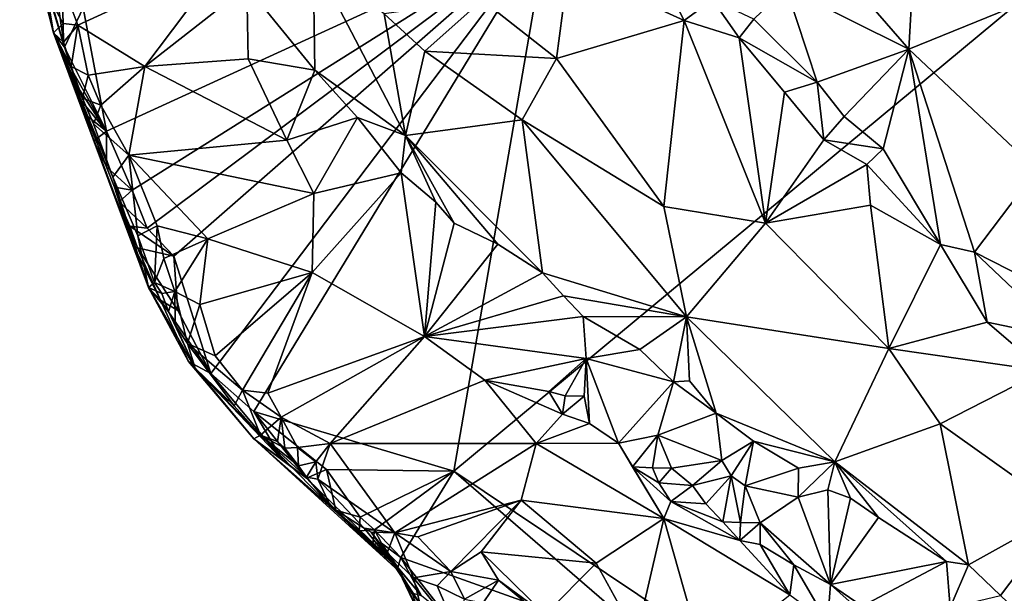
# Model space of a CAD drawing. Units: metres. Extents: x 26.2 to 29.7, y -9.1 to 14.9.
# Drawn here: x 26.3 to 27.7, y 9 to 9.8 of the extents above; entities that cross this region are included whole.
import ezdxf

# ---------------------------------------------------------------- set-up
doc = ezdxf.new("R2010")
doc.units = ezdxf.units.M

msp = doc.modelspace()

# ---------------------------------------------------------------- linework, layer by layer
at = {"layer": '1'}
for points in [[(26.2655, 9.9588, -1.5234), (26.3132, 9.7716, -1.4021), (26.3038, 9.8275, -1.3418)], [(26.2655, 9.9588, -1.5234), (26.3056, 9.8322, -1.5891), (26.329, 9.7515, -1.5892)], [(26.2655, 9.9588, -1.5234), (26.329, 9.7515, -1.5892), (26.3132, 9.7716, -1.4021)], [(27.351, 9.8352, -0.8305), (27.5246, 9.7485, -0.8556), (27.3634, 9.9342, -0.8251)], [(27.3634, 9.9342, -0.8251), (27.5246, 9.7485, -0.8556), (27.5351, 9.9319, -0.8143)], [(27.5351, 9.9319, -0.8143), (27.5246, 9.7485, -0.8556), (27.7305, 9.8325, -0.8108)], [(26.3885, 9.6322, -1.6008), (26.3555, 9.8071, -1.6045), (27.0129, 9.919, -1.6088)], [(26.4248, 9.5486, -1.6005), (26.3885, 9.6322, -1.6008), (27.0129, 9.919, -1.6088)], [(26.4248, 9.5486, -1.6005), (27.0129, 9.919, -1.6088), (26.4458, 9.495, -1.6016)], [(26.4836, 9.4552, -1.6047), (26.4458, 9.495, -1.6016), (27.0129, 9.919, -1.6088)], [(26.4836, 9.4552, -1.6047), (27.0129, 9.919, -1.6088), (26.5364, 9.2892, -1.5948)], [(26.5971, 9.2356, -1.6004), (26.5364, 9.2892, -1.5948), (27.0129, 9.919, -1.6088)], [(26.5971, 9.2356, -1.6004), (27.0129, 9.919, -1.6088), (26.8805, 9.1508, -1.6063)], [(26.8805, 9.1508, -1.6063), (27.0129, 9.919, -1.6088), (27.6936, 9.8262, -1.6088)], [(26.5603, 9.88, -1.2001), (26.3252, 9.8431, -1.306), (26.3479, 9.7825, -1.3053)], [(26.3479, 9.7825, -1.3053), (26.4425, 9.7241, -1.2725), (26.5603, 9.88, -1.2001)], [(26.5603, 9.88, -1.2001), (26.4425, 9.7241, -1.2725), (26.587, 9.837, -1.2034)], [(26.6813, 9.877, -1.1185), (26.587, 9.837, -1.2034), (26.6835, 9.7189, -1.1952)], [(26.8118, 9.626, -1.1549), (26.6813, 9.877, -1.1185), (26.6835, 9.7189, -1.1952)], [(26.6813, 9.877, -1.1185), (26.8118, 9.626, -1.1549), (26.7818, 9.7984, -1.1008)], [(27.0427, 9.8641, -0.8921), (26.9206, 9.8177, -0.9953), (27.0257, 9.7354, -0.9929)], [(27.0427, 9.8641, -0.8921), (27.0257, 9.7354, -0.9929), (27.2065, 9.7892, -0.8679)], [(27.1672, 9.8676, -0.8389), (27.0427, 9.8641, -0.8921), (27.2065, 9.7892, -0.8679)], [(27.1672, 9.8676, -0.8389), (27.2065, 9.7892, -0.8679), (27.2465, 9.8187, -0.837)], [(26.3252, 9.8431, -1.306), (26.3038, 9.8275, -1.3418), (26.3269, 9.7848, -1.3216)], [(26.329, 9.7515, -1.5892), (26.3056, 9.8322, -1.5891), (26.3209, 9.8048, -1.595)], [(26.3252, 9.8431, -1.306), (26.3269, 9.7848, -1.3216), (26.3479, 9.7825, -1.3053)], [(26.4425, 9.7241, -1.2725), (26.5891, 9.7348, -1.216), (26.587, 9.837, -1.2034)], [(26.587, 9.837, -1.2034), (26.5891, 9.7348, -1.216), (26.6835, 9.7189, -1.1952)], [(27.3052, 9.7911, -0.8325), (27.395, 9.7017, -0.8319), (27.351, 9.8352, -0.8305)], [(27.351, 9.8352, -0.8305), (27.395, 9.7017, -0.8319), (27.5246, 9.7485, -0.8556)], [(27.7305, 9.8325, -0.8108), (27.5246, 9.7485, -0.8556), (27.7058, 9.5776, -0.8703)], [(26.3038, 9.8275, -1.3418), (26.3132, 9.7716, -1.4021), (26.3269, 9.7848, -1.3216)], [(26.9206, 9.8177, -0.9953), (26.7818, 9.7984, -1.1008), (26.8392, 9.7458, -1.0952)], [(26.9206, 9.8177, -0.9953), (26.8392, 9.7458, -1.0952), (27.0257, 9.7354, -0.9929)], [(26.8805, 9.1508, -1.6063), (27.6936, 9.8262, -1.6088), (27.7038, 8.5994, -1.6042)], [(27.2465, 9.8187, -0.837), (27.2065, 9.7892, -0.8679), (27.2845, 9.7647, -0.8388)], [(27.2465, 9.8187, -0.837), (27.2845, 9.7647, -0.8388), (27.3052, 9.7911, -0.8325)], [(26.329, 9.7515, -1.5892), (26.3209, 9.8048, -1.595), (26.3555, 9.8071, -1.6045)], [(26.329, 9.7515, -1.5892), (26.3555, 9.8071, -1.6045), (26.3885, 9.6322, -1.6008)], [(26.7818, 9.7984, -1.1008), (26.8118, 9.626, -1.1549), (26.8392, 9.7458, -1.0952)], [(27.2065, 9.7892, -0.8679), (27.0257, 9.7354, -0.9929), (27.1778, 9.5256, -1.0258)], [(27.2065, 9.7892, -0.8679), (27.1778, 9.5256, -1.0258), (27.3219, 9.502, -0.9656)], [(27.2065, 9.7892, -0.8679), (27.3219, 9.502, -0.9656), (27.2845, 9.7647, -0.8388)], [(27.3052, 9.7911, -0.8325), (27.2845, 9.7647, -0.8388), (27.395, 9.7017, -0.8319)], [(26.3269, 9.7848, -1.3216), (26.3132, 9.7716, -1.4021), (26.3273, 9.7585, -1.3321)], [(26.3269, 9.7848, -1.3216), (26.3273, 9.7585, -1.3321), (26.3479, 9.7825, -1.3053)], [(26.3273, 9.7585, -1.3321), (26.3385, 9.7241, -1.3323), (26.3479, 9.7825, -1.3053)], [(26.3479, 9.7825, -1.3053), (26.3385, 9.7241, -1.3323), (26.3626, 9.7117, -1.3047)], [(26.3479, 9.7825, -1.3053), (26.3626, 9.7117, -1.3047), (26.4425, 9.7241, -1.2725)], [(26.3132, 9.7716, -1.4021), (26.3581, 9.6558, -1.5809), (26.3704, 9.6188, -1.5764)], [(26.3518, 9.6765, -1.5834), (26.3581, 9.6558, -1.5809), (26.3132, 9.7716, -1.4021)], [(26.3132, 9.7716, -1.4021), (26.3704, 9.6188, -1.5764), (26.3882, 9.5817, -1.5891)], [(26.3132, 9.7716, -1.4021), (26.4477, 9.4109, -1.3533), (26.3976, 9.567, -1.2925)], [(26.3132, 9.7716, -1.4021), (26.3882, 9.5817, -1.5891), (26.3997, 9.553, -1.5879)], [(26.3132, 9.7716, -1.4021), (26.3997, 9.553, -1.5879), (26.428, 9.4677, -1.5606)], [(26.3132, 9.7716, -1.4021), (26.428, 9.4677, -1.5606), (26.4477, 9.4109, -1.3533)], [(26.3132, 9.7716, -1.4021), (26.329, 9.7515, -1.5892), (26.3397, 9.7183, -1.588)], [(26.3132, 9.7716, -1.4021), (26.3397, 9.7183, -1.588), (26.3457, 9.6974, -1.5857)], [(26.3132, 9.7716, -1.4021), (26.3457, 9.6974, -1.5857), (26.3518, 9.6765, -1.5834)], [(26.3132, 9.7716, -1.4021), (26.37, 9.6427, -1.3156), (26.3542, 9.6792, -1.3262)], [(26.37, 9.6427, -1.3156), (26.3132, 9.7716, -1.4021), (26.3976, 9.567, -1.2925)], [(26.3273, 9.7585, -1.3321), (26.3132, 9.7716, -1.4021), (26.3385, 9.7241, -1.3323)], [(26.3385, 9.7241, -1.3323), (26.3132, 9.7716, -1.4021), (26.3542, 9.6792, -1.3262)], [(27.2845, 9.7647, -0.8388), (27.3219, 9.502, -0.9656), (27.3487, 9.6874, -0.8441)], [(27.2845, 9.7647, -0.8388), (27.3487, 9.6874, -0.8441), (27.395, 9.7017, -0.8319)], [(26.3397, 9.7183, -1.588), (26.329, 9.7515, -1.5892), (26.3885, 9.6322, -1.6008)], [(27.395, 9.7017, -0.8319), (27.4333, 9.6529, -0.8375), (27.5246, 9.7485, -0.8556)], [(27.4333, 9.6529, -0.8375), (27.4883, 9.6074, -0.8425), (27.5246, 9.7485, -0.8556)], [(27.4883, 9.6074, -0.8425), (27.5697, 9.4719, -0.8529), (27.5246, 9.7485, -0.8556)], [(27.5697, 9.4719, -0.8529), (27.6179, 9.4611, -0.8553), (27.5246, 9.7485, -0.8556)], [(27.5246, 9.7485, -0.8556), (27.6179, 9.4611, -0.8553), (27.7058, 9.5776, -0.8703)], [(26.5891, 9.7348, -1.216), (26.4425, 9.7241, -1.2725), (26.6436, 9.6194, -1.1999)], [(26.5891, 9.7348, -1.216), (26.6436, 9.6194, -1.1999), (26.6835, 9.7189, -1.1952)], [(26.8392, 9.7458, -1.0952), (26.8118, 9.626, -1.1549), (26.977, 9.6483, -1.0691)], [(26.8392, 9.7458, -1.0952), (26.977, 9.6483, -1.0691), (27.0257, 9.7354, -0.9929)], [(27.0257, 9.7354, -0.9929), (26.977, 9.6483, -1.0691), (27.1778, 9.5256, -1.0258)], [(26.3626, 9.7117, -1.3047), (26.3385, 9.7241, -1.3323), (26.3542, 9.6792, -1.3262)], [(26.3626, 9.7117, -1.3047), (26.3804, 9.6692, -1.2971), (26.4425, 9.7241, -1.2725)], [(26.3804, 9.6692, -1.2971), (26.4199, 9.5985, -1.273), (26.4425, 9.7241, -1.2725)], [(26.4199, 9.5985, -1.273), (26.6436, 9.6194, -1.1999), (26.4425, 9.7241, -1.2725)], [(26.3457, 9.6974, -1.5857), (26.3397, 9.7183, -1.588), (26.3885, 9.6322, -1.6008)], [(26.3626, 9.7117, -1.3047), (26.3542, 9.6792, -1.3262), (26.3804, 9.6692, -1.2971)], [(26.6436, 9.6194, -1.1999), (26.7438, 9.6515, -1.1837), (26.6835, 9.7189, -1.1952)], [(26.8118, 9.626, -1.1549), (26.6835, 9.7189, -1.1952), (26.7438, 9.6515, -1.1837)], [(26.3518, 9.6765, -1.5834), (26.3457, 9.6974, -1.5857), (26.3885, 9.6322, -1.6008)], [(27.3487, 9.6874, -0.8441), (27.4044, 9.6201, -0.8492), (27.395, 9.7017, -0.8319)], [(27.4044, 9.6201, -0.8492), (27.4333, 9.6529, -0.8375), (27.395, 9.7017, -0.8319)], [(26.3542, 9.6792, -1.3262), (26.37, 9.6427, -1.3156), (26.3804, 9.6692, -1.2971)], [(27.4044, 9.6201, -0.8492), (27.3487, 9.6874, -0.8441), (27.3219, 9.502, -0.9656)], [(26.3581, 9.6558, -1.5809), (26.3518, 9.6765, -1.5834), (26.3885, 9.6322, -1.6008)], [(26.37, 9.6427, -1.3156), (26.4199, 9.5985, -1.273), (26.3804, 9.6692, -1.2971)], [(26.3704, 9.6188, -1.5764), (26.3581, 9.6558, -1.5809), (26.3885, 9.6322, -1.6008)], [(26.6436, 9.6194, -1.1999), (26.6821, 9.5441, -1.1821), (26.7438, 9.6515, -1.1837)], [(26.7438, 9.6515, -1.1837), (26.6821, 9.5441, -1.1821), (26.8056, 9.5732, -1.168)], [(26.7438, 9.6515, -1.1837), (26.8056, 9.5732, -1.168), (26.8118, 9.626, -1.1549)], [(27.4333, 9.6529, -0.8375), (27.4044, 9.6201, -0.8492), (27.4883, 9.6074, -0.8425)], [(26.4199, 9.5985, -1.273), (26.37, 9.6427, -1.3156), (26.3976, 9.567, -1.2925)], [(26.8118, 9.626, -1.1549), (27.0059, 9.4319, -1.1113), (26.977, 9.6483, -1.0691)], [(27.0059, 9.4319, -1.1113), (27.21, 9.3693, -1.0375), (26.977, 9.6483, -1.0691)], [(26.977, 9.6483, -1.0691), (27.21, 9.3693, -1.0375), (27.1778, 9.5256, -1.0258)], [(26.3704, 9.6188, -1.5764), (26.3885, 9.6322, -1.6008), (26.3882, 9.5817, -1.5891)], [(26.3882, 9.5817, -1.5891), (26.3885, 9.6322, -1.6008), (26.4248, 9.5486, -1.6005)], [(26.8056, 9.5732, -1.168), (26.8547, 9.5319, -1.1535), (26.8118, 9.626, -1.1549)], [(26.8547, 9.5319, -1.1535), (26.8808, 9.502, -1.1443), (26.8118, 9.626, -1.1549)], [(26.8808, 9.502, -1.1443), (26.9428, 9.4724, -1.1294), (26.8118, 9.626, -1.1549)], [(26.8118, 9.626, -1.1549), (26.9428, 9.4724, -1.1294), (27.0059, 9.4319, -1.1113)], [(26.6436, 9.6194, -1.1999), (26.4199, 9.5985, -1.273), (26.6821, 9.5441, -1.1821)], [(27.4044, 9.6201, -0.8492), (27.3219, 9.502, -0.9656), (27.4654, 9.5851, -0.8452)], [(27.4044, 9.6201, -0.8492), (27.4654, 9.5851, -0.8452), (27.4883, 9.6074, -0.8425)], [(26.3976, 9.567, -1.2925), (26.4326, 9.4839, -1.2494), (26.4199, 9.5985, -1.273)], [(26.4199, 9.5985, -1.273), (26.4326, 9.4839, -1.2494), (26.4602, 9.4985, -1.2322)], [(26.4602, 9.4985, -1.2322), (26.532, 9.4799, -1.2034), (26.4199, 9.5985, -1.273)], [(26.4199, 9.5985, -1.273), (26.532, 9.4799, -1.2034), (26.6821, 9.5441, -1.1821)], [(27.4654, 9.5851, -0.8452), (27.5697, 9.4719, -0.8529), (27.4883, 9.6074, -0.8425)], [(26.3997, 9.553, -1.5879), (26.3882, 9.5817, -1.5891), (26.4248, 9.5486, -1.6005)], [(27.3219, 9.502, -0.9656), (27.4706, 9.5275, -0.8626), (27.4654, 9.5851, -0.8452)], [(27.4654, 9.5851, -0.8452), (27.4706, 9.5275, -0.8626), (27.5697, 9.4719, -0.8529)], [(26.4326, 9.4839, -1.2494), (26.3976, 9.567, -1.2925), (26.4477, 9.4109, -1.3533)], [(26.6821, 9.5441, -1.1821), (26.6799, 9.4322, -1.1577), (26.8056, 9.5732, -1.168)], [(26.6799, 9.4322, -1.1577), (26.8386, 9.3417, -1.1032), (26.8056, 9.5732, -1.168)], [(26.8056, 9.5732, -1.168), (26.8386, 9.3417, -1.1032), (26.8547, 9.5319, -1.1535)], [(27.6179, 9.4611, -0.8553), (28.0039, 9.2642, -0.8841), (27.7058, 9.5776, -0.8703)], [(26.428, 9.4677, -1.5606), (26.3997, 9.553, -1.5879), (26.4062, 9.5324, -1.5854)], [(26.4062, 9.5324, -1.5854), (26.3997, 9.553, -1.5879), (26.4248, 9.5486, -1.6005)], [(26.4062, 9.5324, -1.5854), (26.4248, 9.5486, -1.6005), (26.4458, 9.495, -1.6016)], [(26.532, 9.4799, -1.2034), (26.6799, 9.4322, -1.1577), (26.6821, 9.5441, -1.1821)], [(26.428, 9.4677, -1.5606), (26.4062, 9.5324, -1.5854), (26.4215, 9.4976, -1.5887)], [(26.4215, 9.4976, -1.5887), (26.4062, 9.5324, -1.5854), (26.4458, 9.495, -1.6016)], [(26.8386, 9.3417, -1.1032), (26.8808, 9.502, -1.1443), (26.8547, 9.5319, -1.1535)], [(27.3219, 9.502, -0.9656), (27.1778, 9.5256, -1.0258), (27.21, 9.3693, -1.0375)], [(27.4706, 9.5275, -0.8626), (27.3219, 9.502, -0.9656), (27.4966, 9.3247, -0.9509)], [(27.4706, 9.5275, -0.8626), (27.4966, 9.3247, -0.9509), (27.5697, 9.4719, -0.8529)], [(26.428, 9.4677, -1.5606), (26.4215, 9.4976, -1.5887), (26.4321, 9.4672, -1.5858)], [(26.4321, 9.4672, -1.5858), (26.4215, 9.4976, -1.5887), (26.4836, 9.4552, -1.6047)], [(26.4215, 9.4976, -1.5887), (26.4458, 9.495, -1.6016), (26.4836, 9.4552, -1.6047)], [(26.4326, 9.4839, -1.2494), (26.4565, 9.4182, -1.2253), (26.4602, 9.4985, -1.2322)], [(26.4602, 9.4985, -1.2322), (26.4565, 9.4182, -1.2253), (26.4696, 9.4522, -1.2127)], [(26.4602, 9.4985, -1.2322), (26.4696, 9.4522, -1.2127), (26.532, 9.4799, -1.2034)], [(26.8808, 9.502, -1.1443), (26.8386, 9.3417, -1.1032), (26.9428, 9.4724, -1.1294)], [(27.3219, 9.502, -0.9656), (27.21, 9.3693, -1.0375), (27.4966, 9.3247, -0.9509)], [(26.4565, 9.4182, -1.2253), (26.4326, 9.4839, -1.2494), (26.4477, 9.4109, -1.3533)], [(26.4696, 9.4522, -1.2127), (26.4853, 9.4053, -1.1897), (26.532, 9.4799, -1.2034)], [(26.4853, 9.4053, -1.1897), (26.5207, 9.3869, -1.1678), (26.532, 9.4799, -1.2034)], [(26.532, 9.4799, -1.2034), (26.5207, 9.3869, -1.1678), (26.6799, 9.4322, -1.1577)], [(26.9428, 9.4724, -1.1294), (26.8386, 9.3417, -1.1032), (27.0059, 9.4319, -1.1113)], [(27.5697, 9.4719, -0.8529), (27.4966, 9.3247, -0.9509), (27.6357, 9.3621, -0.873)], [(27.5697, 9.4719, -0.8529), (27.6357, 9.3621, -0.873), (27.6179, 9.4611, -0.8553)], [(26.428, 9.4677, -1.5606), (26.4321, 9.4672, -1.5858), (26.4648, 9.3929, -1.5876)], [(26.4648, 9.3929, -1.5876), (26.4477, 9.4109, -1.3533), (26.428, 9.4677, -1.5606)], [(26.4648, 9.3929, -1.5876), (26.4321, 9.4672, -1.5858), (26.4893, 9.3786, -1.5983)], [(26.4321, 9.4672, -1.5858), (26.4836, 9.4552, -1.6047), (26.4893, 9.3786, -1.5983)], [(26.4893, 9.3786, -1.5983), (26.4836, 9.4552, -1.6047), (26.5364, 9.2892, -1.5948)], [(27.6179, 9.4611, -0.8553), (27.6357, 9.3621, -0.873), (27.7467, 9.3387, -0.8629)], [(27.6179, 9.4611, -0.8553), (27.7467, 9.3387, -0.8629), (28.0039, 9.2642, -0.8841)], [(26.4696, 9.4522, -1.2127), (26.4565, 9.4182, -1.2253), (26.4853, 9.4053, -1.1897)], [(26.5207, 9.3869, -1.1678), (26.5422, 9.3143, -1.1328), (26.6799, 9.4322, -1.1577)], [(26.5422, 9.3143, -1.1328), (26.5809, 9.2658, -1.1057), (26.6799, 9.4322, -1.1577)], [(26.6799, 9.4322, -1.1577), (26.5809, 9.2658, -1.1057), (26.6167, 9.2612, -1.0881)], [(26.6167, 9.2612, -1.0881), (26.8386, 9.3417, -1.1032), (26.6799, 9.4322, -1.1577)], [(26.8386, 9.3417, -1.1032), (27.0356, 9.3991, -1.0991), (27.0059, 9.4319, -1.1113)], [(27.21, 9.3693, -1.0375), (27.0059, 9.4319, -1.1113), (27.0356, 9.3991, -1.0991)], [(26.4565, 9.4182, -1.2253), (26.4477, 9.4109, -1.3533), (26.4666, 9.4024, -1.2149)], [(26.4565, 9.4182, -1.2253), (26.4666, 9.4024, -1.2149), (26.4853, 9.4053, -1.1897)], [(26.4648, 9.3929, -1.5876), (26.5044, 9.3062, -1.474), (26.4477, 9.4109, -1.3533)], [(26.5044, 9.3062, -1.474), (26.5139, 9.2969, -1.2715), (26.4477, 9.4109, -1.3533)], [(26.4666, 9.4024, -1.2149), (26.4477, 9.4109, -1.3533), (26.476, 9.3772, -1.2066)], [(26.476, 9.3772, -1.2066), (26.4477, 9.4109, -1.3533), (26.5139, 9.2969, -1.2715)], [(26.4666, 9.4024, -1.2149), (26.476, 9.3772, -1.2066), (26.4853, 9.4053, -1.1897)], [(26.476, 9.3772, -1.2066), (26.4859, 9.3582, -1.1977), (26.4853, 9.4053, -1.1897)], [(26.4859, 9.3582, -1.1977), (26.5032, 9.3315, -1.1713), (26.4853, 9.4053, -1.1897)], [(26.4853, 9.4053, -1.1897), (26.5032, 9.3315, -1.1713), (26.5207, 9.3869, -1.1678)], [(27.0356, 9.3991, -1.0991), (26.8386, 9.3417, -1.1032), (27.0634, 9.37, -1.0906)], [(27.0356, 9.3991, -1.0991), (27.0634, 9.37, -1.0906), (27.21, 9.3693, -1.0375)], [(26.4648, 9.3929, -1.5876), (26.4893, 9.3786, -1.5983), (26.5364, 9.2892, -1.5948)], [(26.4648, 9.3929, -1.5876), (26.5364, 9.2892, -1.5948), (26.5044, 9.3062, -1.474)], [(26.5032, 9.3315, -1.1713), (26.5422, 9.3143, -1.1328), (26.5207, 9.3869, -1.1678)], [(26.4859, 9.3582, -1.1977), (26.476, 9.3772, -1.2066), (26.5139, 9.2969, -1.2715)], [(26.5032, 9.3315, -1.1713), (26.4859, 9.3582, -1.1977), (26.5139, 9.2969, -1.2715)], [(26.8386, 9.3417, -1.1032), (27.0675, 9.3105, -1.0669), (27.0634, 9.37, -1.0906)], [(27.0634, 9.37, -1.0906), (27.0675, 9.3105, -1.0669), (27.1439, 9.3231, -1.0736)], [(27.0634, 9.37, -1.0906), (27.1439, 9.3231, -1.0736), (27.21, 9.3693, -1.0375)], [(27.1439, 9.3231, -1.0736), (27.1913, 9.2776, -1.0608), (27.21, 9.3693, -1.0375)], [(27.1913, 9.2776, -1.0608), (27.214, 9.279, -1.0555), (27.21, 9.3693, -1.0375)], [(27.214, 9.279, -1.0555), (27.252, 9.2329, -1.046), (27.21, 9.3693, -1.0375)], [(27.21, 9.3693, -1.0375), (27.252, 9.2329, -1.046), (27.42, 9.1642, -0.9949)], [(27.21, 9.3693, -1.0375), (27.42, 9.1642, -0.9949), (27.4966, 9.3247, -0.9509)], [(27.6357, 9.3621, -0.873), (27.4966, 9.3247, -0.9509), (27.7157, 9.293, -0.8753)], [(27.6357, 9.3621, -0.873), (27.7157, 9.293, -0.8753), (27.7467, 9.3387, -0.8629)], [(26.5032, 9.3315, -1.1713), (26.5139, 9.2969, -1.2715), (26.5693, 9.2434, -1.1338)], [(26.5422, 9.3143, -1.1328), (26.5032, 9.3315, -1.1713), (26.5809, 9.2658, -1.1057)], [(26.5809, 9.2658, -1.1057), (26.5032, 9.3315, -1.1713), (26.5693, 9.2434, -1.1338)], [(26.6167, 9.2612, -1.0881), (26.6356, 9.2273, -1.0692), (26.8386, 9.3417, -1.1032)], [(26.8386, 9.3417, -1.1032), (26.6356, 9.2273, -1.0692), (26.7054, 9.1901, -1.0313)], [(26.8386, 9.3417, -1.1032), (26.7054, 9.1901, -1.0313), (26.9242, 9.2799, -1.0616)], [(26.8386, 9.3417, -1.1032), (26.9242, 9.2799, -1.0616), (27.0675, 9.3105, -1.0669)], [(27.0675, 9.3105, -1.0669), (27.1913, 9.2776, -1.0608), (27.1439, 9.3231, -1.0736)], [(27.5689, 9.218, -0.9489), (27.4966, 9.3247, -0.9509), (27.42, 9.1642, -0.9949)], [(27.4966, 9.3247, -0.9509), (27.5689, 9.218, -0.9489), (27.7157, 9.293, -0.8753)], [(26.5139, 9.2969, -1.2715), (26.5044, 9.3062, -1.474), (26.5969, 9.1965, -1.377)], [(26.5969, 9.1965, -1.377), (26.5044, 9.3062, -1.474), (26.6379, 9.1671, -1.579)], [(26.5044, 9.3062, -1.474), (26.5364, 9.2892, -1.5948), (26.6379, 9.1671, -1.579)], [(26.9242, 9.2799, -1.0616), (27.0148, 9.2638, -1.0588), (27.0675, 9.3105, -1.0669)], [(27.0675, 9.3105, -1.0669), (27.0148, 9.2638, -1.0588), (27.0382, 9.2576, -1.0681)], [(27.0675, 9.3105, -1.0669), (27.0382, 9.2576, -1.0681), (27.0648, 9.2572, -1.053)], [(27.0648, 9.2572, -1.053), (27.0723, 9.2182, -1.039), (27.0675, 9.3105, -1.0669)], [(27.0723, 9.2182, -1.039), (27.1137, 9.1905, -1.0246), (27.0675, 9.3105, -1.0669)], [(27.1913, 9.2776, -1.0608), (27.0675, 9.3105, -1.0669), (27.1137, 9.1905, -1.0246)], [(26.5139, 9.2969, -1.2715), (26.5969, 9.1965, -1.377), (26.6065, 9.202, -1.106)], [(26.5693, 9.2434, -1.1338), (26.5139, 9.2969, -1.2715), (26.6065, 9.202, -1.106)], [(26.5364, 9.2892, -1.5948), (26.5971, 9.2356, -1.6004), (26.6379, 9.1671, -1.579)], [(27.7157, 9.293, -0.8753), (27.5689, 9.218, -0.9489), (27.744, 9.0933, -0.9261)], [(26.7054, 9.1901, -1.0313), (26.9967, 9.1899, -0.9983), (26.9242, 9.2799, -1.0616)], [(26.9242, 9.2799, -1.0616), (26.9967, 9.1899, -0.9983), (27.0343, 9.2316, -1.041)], [(26.9242, 9.2799, -1.0616), (27.0343, 9.2316, -1.041), (27.0148, 9.2638, -1.0588)], [(27.1913, 9.2776, -1.0608), (27.1137, 9.1905, -1.0246), (27.1694, 9.2017, -1.0234)], [(27.1913, 9.2776, -1.0608), (27.1694, 9.2017, -1.0234), (27.252, 9.2329, -1.046)], [(27.1913, 9.2776, -1.0608), (27.252, 9.2329, -1.046), (27.214, 9.279, -1.0555)], [(26.5809, 9.2658, -1.1057), (26.5693, 9.2434, -1.1338), (26.6065, 9.202, -1.106)], [(26.5809, 9.2658, -1.1057), (26.6065, 9.202, -1.106), (26.6356, 9.2273, -1.0692)], [(26.6167, 9.2612, -1.0881), (26.5809, 9.2658, -1.1057), (26.6356, 9.2273, -1.0692)], [(27.0148, 9.2638, -1.0588), (27.0343, 9.2316, -1.041), (27.0382, 9.2576, -1.0681)], [(27.0382, 9.2576, -1.0681), (27.0343, 9.2316, -1.041), (27.0648, 9.2572, -1.053)], [(27.0648, 9.2572, -1.053), (27.0343, 9.2316, -1.041), (27.0723, 9.2182, -1.039)], [(26.6379, 9.1671, -1.579), (26.5971, 9.2356, -1.6004), (26.6717, 9.1409, -1.5902)], [(26.6717, 9.1409, -1.5902), (26.5971, 9.2356, -1.6004), (26.6998, 9.1535, -1.6035)], [(26.6998, 9.1535, -1.6035), (26.5971, 9.2356, -1.6004), (26.8805, 9.1508, -1.6063)], [(27.0343, 9.2316, -1.041), (26.9967, 9.1899, -0.9983), (27.0723, 9.2182, -1.039)], [(27.252, 9.2329, -1.046), (27.1694, 9.2017, -1.0234), (27.2601, 9.1662, -1.0046)], [(27.252, 9.2329, -1.046), (27.2601, 9.1662, -1.0046), (27.3047, 9.1934, -1.0311)], [(27.252, 9.2329, -1.046), (27.3047, 9.1934, -1.0311), (27.42, 9.1642, -0.9949)], [(26.6356, 9.2273, -1.0692), (26.6065, 9.202, -1.106), (26.6304, 9.1929, -1.0724)], [(26.6304, 9.1929, -1.0724), (26.6411, 9.1835, -1.0645), (26.6356, 9.2273, -1.0692)], [(26.6356, 9.2273, -1.0692), (26.6411, 9.1835, -1.0645), (26.6588, 9.1842, -1.0492)], [(26.6356, 9.2273, -1.0692), (26.6588, 9.1842, -1.0492), (26.7054, 9.1901, -1.0313)], [(27.0723, 9.2182, -1.039), (26.9967, 9.1899, -0.9983), (27.1137, 9.1905, -1.0246)], [(27.5689, 9.218, -0.9489), (27.42, 9.1642, -0.9949), (27.6092, 9.0184, -0.9629)], [(27.5689, 9.218, -0.9489), (27.6092, 9.0184, -0.9629), (27.744, 9.0933, -0.9261)], [(26.6065, 9.202, -1.106), (26.5969, 9.1965, -1.377), (26.7063, 9.1005, -1.0489)], [(26.5969, 9.1965, -1.377), (26.6717, 9.1409, -1.5902), (26.7966, 9.0193, -1.5169)], [(26.8026, 9.0091, -1.2503), (26.5969, 9.1965, -1.377), (26.7966, 9.0193, -1.5169)], [(26.5969, 9.1965, -1.377), (26.6379, 9.1671, -1.579), (26.6717, 9.1409, -1.5902)], [(26.7063, 9.1005, -1.0489), (26.5969, 9.1965, -1.377), (26.8026, 9.0091, -1.2503)], [(26.6411, 9.1835, -1.0645), (26.6304, 9.1929, -1.0724), (26.6065, 9.202, -1.106)], [(26.6411, 9.1835, -1.0645), (26.6065, 9.202, -1.106), (26.6603, 9.1584, -1.0586)], [(26.6603, 9.1584, -1.0586), (26.6065, 9.202, -1.106), (26.6717, 9.1424, -1.0549)], [(26.6717, 9.1424, -1.0549), (26.6065, 9.202, -1.106), (26.7063, 9.1005, -1.0489)], [(26.6588, 9.1842, -1.0492), (26.6847, 9.1641, -1.0292), (26.7054, 9.1901, -1.0313)], [(26.6847, 9.1641, -1.0292), (26.6878, 9.1398, -1.0266), (26.7054, 9.1901, -1.0313)], [(26.7054, 9.1901, -1.0313), (26.6878, 9.1398, -1.0266), (26.7968, 9.0636, -0.9185)], [(26.7054, 9.1901, -1.0313), (26.7968, 9.0636, -0.9185), (26.9967, 9.1899, -0.9983)], [(26.9967, 9.1899, -0.9983), (26.7968, 9.0636, -0.9185), (26.9758, 9.1098, -0.9335)], [(26.9967, 9.1899, -0.9983), (26.9758, 9.1098, -0.9335), (27.1777, 9.0837, -0.9353)], [(27.1137, 9.1905, -1.0246), (26.9967, 9.1899, -0.9983), (27.1777, 9.0837, -0.9353)], [(27.1137, 9.1905, -1.0246), (27.1334, 9.1572, -1.0063), (27.1694, 9.2017, -1.0234)], [(27.1137, 9.1905, -1.0246), (27.1777, 9.0837, -0.9353), (27.1334, 9.1572, -1.0063)], [(27.1619, 9.1557, -1.0281), (27.1694, 9.2017, -1.0234), (27.1334, 9.1572, -1.0063)], [(27.1694, 9.2017, -1.0234), (27.1619, 9.1557, -1.0281), (27.1888, 9.1552, -1.013)], [(27.1888, 9.1552, -1.013), (27.2601, 9.1662, -1.0046), (27.1694, 9.2017, -1.0234)], [(27.2601, 9.1662, -1.0046), (27.2732, 9.1443, -0.9966), (27.3047, 9.1934, -1.0311)], [(27.2732, 9.1443, -0.9966), (27.2927, 9.13, -0.9932), (27.3047, 9.1934, -1.0311)], [(27.3047, 9.1934, -1.0311), (27.2927, 9.13, -0.9932), (27.3686, 9.1551, -1.013)], [(27.42, 9.1642, -0.9949), (27.3047, 9.1934, -1.0311), (27.3686, 9.1551, -1.013)], [(26.6588, 9.1842, -1.0492), (26.6411, 9.1835, -1.0645), (26.6603, 9.1584, -1.0586)], [(26.6588, 9.1842, -1.0492), (26.6603, 9.1584, -1.0586), (26.6847, 9.1641, -1.0292)], [(26.6603, 9.1584, -1.0586), (26.6717, 9.1424, -1.0549), (26.6847, 9.1641, -1.0292)], [(26.6847, 9.1641, -1.0292), (26.6717, 9.1424, -1.0549), (26.6878, 9.1398, -1.0266)], [(27.1888, 9.1552, -1.013), (27.2184, 9.1305, -1.0041), (27.2601, 9.1662, -1.0046)], [(27.2601, 9.1662, -1.0046), (27.2184, 9.1305, -1.0041), (27.2732, 9.1443, -0.9966)], [(27.3686, 9.1551, -1.013), (27.3679, 9.1139, -0.9896), (27.42, 9.1642, -0.9949)], [(27.3679, 9.1139, -0.9896), (27.4099, 9.1244, -1.0023), (27.42, 9.1642, -0.9949)], [(27.42, 9.1642, -0.9949), (27.4099, 9.1244, -1.0023), (27.4419, 9.1127, -0.9985)], [(27.5781, 9.0228, -0.9663), (27.6092, 9.0184, -0.9629), (27.42, 9.1642, -0.9949)], [(27.4817, 9.0852, -0.9901), (27.5781, 9.0228, -0.9663), (27.42, 9.1642, -0.9949)], [(27.4419, 9.1127, -0.9985), (27.4817, 9.0852, -0.9901), (27.42, 9.1642, -0.9949)], [(26.7131, 9.0955, -1.5859), (26.6717, 9.1409, -1.5902), (26.6998, 9.1535, -1.6035)], [(26.7131, 9.0955, -1.5859), (26.6998, 9.1535, -1.6035), (26.7475, 9.0856, -1.6)], [(26.6998, 9.1535, -1.6035), (26.8805, 9.1508, -1.6063), (26.7475, 9.0856, -1.6)], [(26.768, 9.0678, -1.5995), (26.7475, 9.0856, -1.6), (26.8805, 9.1508, -1.6063)], [(26.768, 9.0678, -1.5995), (26.8805, 9.1508, -1.6063), (26.8051, 9.0287, -1.6023)], [(27.1736, 8.8976, -1.6055), (26.8051, 9.0287, -1.6023), (26.8805, 9.1508, -1.6063)], [(27.1736, 8.8976, -1.6055), (26.8805, 9.1508, -1.6063), (27.7038, 8.5994, -1.6042)], [(27.1334, 9.1572, -1.0063), (27.1705, 9.1345, -0.9997), (27.1619, 9.1557, -1.0281)], [(27.1334, 9.1572, -1.0063), (27.1777, 9.0837, -0.9353), (27.1876, 9.108, -0.9722)], [(27.1705, 9.1345, -0.9997), (27.1334, 9.1572, -1.0063), (27.1876, 9.108, -0.9722)], [(27.1619, 9.1557, -1.0281), (27.1705, 9.1345, -0.9997), (27.1888, 9.1552, -1.013)], [(27.1888, 9.1552, -1.013), (27.1705, 9.1345, -0.9997), (27.2184, 9.1305, -1.0041)], [(27.2927, 9.13, -0.9932), (27.3679, 9.1139, -0.9896), (27.3686, 9.1551, -1.013)], [(26.6878, 9.1398, -1.0266), (26.6717, 9.1424, -1.0549), (26.7063, 9.1005, -1.0489)], [(26.6717, 9.1409, -1.5902), (26.7131, 9.0955, -1.5859), (26.7966, 9.0193, -1.5169)], [(26.6878, 9.1398, -1.0266), (26.7063, 9.1005, -1.0489), (26.7532, 9.07, -0.9645)], [(26.7968, 9.0636, -0.9185), (26.6878, 9.1398, -1.0266), (26.7532, 9.07, -0.9645)], [(27.1705, 9.1345, -0.9997), (27.1876, 9.108, -0.9722), (27.2184, 9.1305, -1.0041)], [(27.2184, 9.1305, -1.0041), (27.237, 9.1047, -1.0061), (27.2732, 9.1443, -0.9966)], [(27.237, 9.1047, -1.0061), (27.2614, 9.0793, -0.9958), (27.2732, 9.1443, -0.9966)], [(27.2614, 9.0793, -0.9958), (27.2864, 9.0783, -0.9933), (27.2732, 9.1443, -0.9966)], [(27.2927, 9.13, -0.9932), (27.2732, 9.1443, -0.9966), (27.2864, 9.0783, -0.9933)], [(27.2184, 9.1305, -1.0041), (27.1876, 9.108, -0.9722), (27.237, 9.1047, -1.0061)], [(27.2864, 9.0783, -0.9933), (27.3143, 9.0777, -0.9816), (27.2927, 9.13, -0.9932)], [(27.2927, 9.13, -0.9932), (27.3143, 9.0777, -0.9816), (27.3679, 9.1139, -0.9896)], [(27.3679, 9.1139, -0.9896), (27.4137, 8.9903, -0.9563), (27.4099, 9.1244, -1.0023)], [(27.4099, 9.1244, -1.0023), (27.4137, 8.9903, -0.9563), (27.4419, 9.1127, -0.9985)], [(26.7968, 9.0636, -0.9185), (26.8293, 9.058, -0.8996), (26.9758, 9.1098, -0.9335)], [(26.8293, 9.058, -0.8996), (26.8759, 9.0088, -0.8477), (26.9758, 9.1098, -0.9335)], [(26.8759, 9.0088, -0.8477), (26.919, 9.0366, -0.8636), (26.9758, 9.1098, -0.9335)], [(26.9758, 9.1098, -0.9335), (26.919, 9.0366, -0.8636), (27.082, 9.0207, -0.8556)], [(26.9758, 9.1098, -0.9335), (27.082, 9.0207, -0.8556), (27.1777, 9.0837, -0.9353)], [(27.1876, 9.108, -0.9722), (27.1777, 9.0837, -0.9353), (27.2852, 9.0529, -0.9638)], [(27.2614, 9.0793, -0.9958), (27.1876, 9.108, -0.9722), (27.2852, 9.0529, -0.9638)], [(27.1876, 9.108, -0.9722), (27.2614, 9.0793, -0.9958), (27.237, 9.1047, -1.0061)], [(27.3679, 9.1139, -0.9896), (27.3143, 9.0777, -0.9816), (27.4137, 8.9903, -0.9563)], [(27.4137, 8.9903, -0.9563), (27.4817, 9.0852, -0.9901), (27.4419, 9.1127, -0.9985)], [(26.7063, 9.1005, -1.0489), (26.8026, 9.0091, -1.2503), (26.7939, 9.0203, -0.9582)], [(26.7532, 9.07, -0.9645), (26.7063, 9.1005, -1.0489), (26.7939, 9.0203, -0.9582)], [(26.7131, 9.0955, -1.5859), (26.7475, 9.0856, -1.6), (26.7464, 9.0662, -1.5845)], [(26.7966, 9.0193, -1.5169), (26.7131, 9.0955, -1.5859), (26.7464, 9.0662, -1.5845)], [(27.6092, 9.0184, -0.9629), (27.6546, 8.975, -0.9632), (27.744, 9.0933, -0.9261)], [(27.6546, 8.975, -0.9632), (27.684, 8.9469, -0.9536), (27.744, 9.0933, -0.9261)], [(26.7464, 9.0662, -1.5845), (26.7475, 9.0856, -1.6), (26.768, 9.0678, -1.5995)], [(27.082, 9.0207, -0.8556), (27.1391, 8.9167, -0.7617), (27.1777, 9.0837, -0.9353)], [(27.1777, 9.0837, -0.9353), (27.1391, 8.9167, -0.7617), (27.2351, 8.8804, -0.7573)], [(27.2852, 9.0529, -0.9638), (27.1777, 9.0837, -0.9353), (27.3564, 8.9757, -0.8931)], [(27.1777, 9.0837, -0.9353), (27.2351, 8.8804, -0.7573), (27.3564, 8.9757, -0.8931)], [(27.2864, 9.0783, -0.9933), (27.2614, 9.0793, -0.9958), (27.2852, 9.0529, -0.9638)], [(27.2864, 9.0783, -0.9933), (27.2852, 9.0529, -0.9638), (27.3143, 9.0777, -0.9816)], [(27.4817, 9.0852, -0.9901), (27.4137, 8.9903, -0.9563), (27.5781, 9.0228, -0.9663)], [(26.7656, 9.0474, -1.5766), (26.7464, 9.0662, -1.5845), (26.768, 9.0678, -1.5995)], [(26.7966, 9.0193, -1.5169), (26.7464, 9.0662, -1.5845), (26.7656, 9.0474, -1.5766)], [(26.7968, 9.0636, -0.9185), (26.7532, 9.07, -0.9645), (26.7631, 9.0646, -0.9501)], [(26.7532, 9.07, -0.9645), (26.7939, 9.0203, -0.9582), (26.7631, 9.0646, -0.9501)], [(26.7631, 9.0646, -0.9501), (26.7861, 9.0355, -0.9312), (26.7968, 9.0636, -0.9185)], [(26.7631, 9.0646, -0.9501), (26.7939, 9.0203, -0.9582), (26.7861, 9.0355, -0.9312)], [(26.7656, 9.0474, -1.5766), (26.768, 9.0678, -1.5995), (26.7778, 9.049, -1.5949)], [(26.7778, 9.049, -1.5949), (26.768, 9.0678, -1.5995), (26.8051, 9.0287, -1.6023)], [(27.2852, 9.0529, -0.9638), (27.3142, 9.0469, -0.9693), (27.3143, 9.0777, -0.9816)], [(27.3143, 9.0777, -0.9816), (27.3142, 9.0469, -0.9693), (27.362, 9.0184, -0.9609)], [(27.3143, 9.0777, -0.9816), (27.362, 9.0184, -0.9609), (27.4137, 8.9903, -0.9563)], [(26.7968, 9.0636, -0.9185), (26.7861, 9.0355, -0.9312), (26.8232, 9, -0.8939)], [(26.8293, 9.058, -0.8996), (26.7968, 9.0636, -0.9185), (26.8759, 9.0088, -0.8477)], [(26.8759, 9.0088, -0.8477), (26.7968, 9.0636, -0.9185), (26.8232, 9, -0.8939)], [(27.2852, 9.0529, -0.9638), (27.3564, 8.9757, -0.8931), (27.3142, 9.0469, -0.9693)], [(26.7656, 9.0474, -1.5766), (26.7778, 9.049, -1.5949), (26.801, 9.0146, -1.5807)], [(26.7966, 9.0193, -1.5169), (26.7656, 9.0474, -1.5766), (26.801, 9.0146, -1.5807)], [(26.801, 9.0146, -1.5807), (26.7778, 9.049, -1.5949), (26.8051, 9.0287, -1.6023)], [(26.919, 9.0366, -0.8636), (26.8759, 9.0088, -0.8477), (26.9434, 8.9966, -0.8159)], [(27.082, 9.0207, -0.8556), (26.919, 9.0366, -0.8636), (27.0095, 8.9478, -0.7653)], [(27.0095, 8.9478, -0.7653), (26.919, 9.0366, -0.8636), (26.9434, 8.9966, -0.8159)], [(27.3142, 9.0469, -0.9693), (27.3564, 8.9757, -0.8931), (27.362, 9.0184, -0.9609)], [(26.7861, 9.0355, -0.9312), (26.7939, 9.0203, -0.9582), (26.8327, 8.962, -0.9359)], [(26.7861, 9.0355, -0.9312), (26.8327, 8.962, -0.9359), (26.8232, 9, -0.8939)], [(26.8345, 8.9745, -1.5945), (26.801, 9.0146, -1.5807), (26.8051, 9.0287, -1.6023)], [(26.8345, 8.9745, -1.5945), (26.8051, 9.0287, -1.6023), (26.8703, 8.9455, -1.603)], [(26.8703, 8.9455, -1.603), (26.8051, 9.0287, -1.6023), (27.1736, 8.8976, -1.6055)], [(27.4137, 8.9903, -0.9563), (27.4587, 8.96, -0.9479), (27.5781, 9.0228, -0.9663)], [(27.5781, 9.0228, -0.9663), (27.4587, 8.96, -0.9479), (27.5831, 8.9577, -0.9464)], [(27.5781, 9.0228, -0.9663), (27.5831, 8.9577, -0.9464), (27.6092, 9.0184, -0.9629)], [(26.7939, 9.0203, -0.9582), (26.8026, 9.0091, -1.2503), (26.8342, 8.9605, -1.1033)], [(26.8327, 8.962, -0.9359), (26.7939, 9.0203, -0.9582), (26.8342, 8.9605, -1.1033)], [(26.8026, 9.0091, -1.2503), (26.7966, 9.0193, -1.5169), (26.8214, 8.9772, -1.3059)], [(26.8214, 8.9772, -1.3059), (26.7966, 9.0193, -1.5169), (26.8228, 8.9778, -1.4518)], [(26.8228, 8.9778, -1.4518), (26.7966, 9.0193, -1.5169), (26.8345, 8.9745, -1.5945)], [(26.7966, 9.0193, -1.5169), (26.801, 9.0146, -1.5807), (26.8345, 8.9745, -1.5945)], [(26.8026, 9.0091, -1.2503), (26.8214, 8.9772, -1.3059), (26.8375, 8.9361, -1.2043)], [(26.8026, 9.0091, -1.2503), (26.8375, 8.9361, -1.2043), (26.8398, 8.9349, -1.1578)], [(26.8026, 9.0091, -1.2503), (26.8398, 8.9349, -1.1578), (26.8342, 8.9605, -1.1033)], [(26.8759, 9.0088, -0.8477), (26.8232, 9, -0.8939), (26.8568, 8.9884, -0.8551)], [(26.8568, 8.9884, -0.8551), (26.8953, 8.9696, -0.8242), (26.8759, 9.0088, -0.8477)], [(26.8759, 9.0088, -0.8477), (26.8953, 8.9696, -0.8242), (26.9434, 8.9966, -0.8159)], [(27.082, 9.0207, -0.8556), (27.0095, 8.9478, -0.7653), (27.1391, 8.9167, -0.7617)], [(27.362, 9.0184, -0.9609), (27.3564, 8.9757, -0.8931), (27.4095, 8.9368, -0.8769)], [(27.4137, 8.9903, -0.9563), (27.362, 9.0184, -0.9609), (27.4095, 8.9368, -0.8769)], [(27.5831, 8.9577, -0.9464), (27.6546, 8.975, -0.9632), (27.6092, 9.0184, -0.9629)], [(26.8232, 9, -0.8939), (26.8327, 8.962, -0.9359), (26.8845, 8.9241, -0.8653)], [(26.8568, 8.9884, -0.8551), (26.8232, 9, -0.8939), (26.8845, 8.9241, -0.8653)], [(26.8953, 8.9696, -0.8242), (26.9218, 8.9645, -0.8039), (26.9434, 8.9966, -0.8159)], [(26.9434, 8.9966, -0.8159), (26.9218, 8.9645, -0.8039), (26.9793, 8.9669, -0.784)], [(26.9434, 8.9966, -0.8159), (26.9793, 8.9669, -0.784), (27.0095, 8.9478, -0.7653)], [(26.8845, 8.9241, -0.8653), (26.8953, 8.9696, -0.8242), (26.8568, 8.9884, -0.8551)], [(27.4137, 8.9903, -0.9563), (27.4095, 8.9368, -0.8769), (27.5196, 8.8962, -0.9018)], [(27.4587, 8.96, -0.9479), (27.4137, 8.9903, -0.9563), (27.5196, 8.8962, -0.9018)]]:
    msp.add_3dface(points, dxfattribs=at)

doc.saveas('drawing.dxf')
